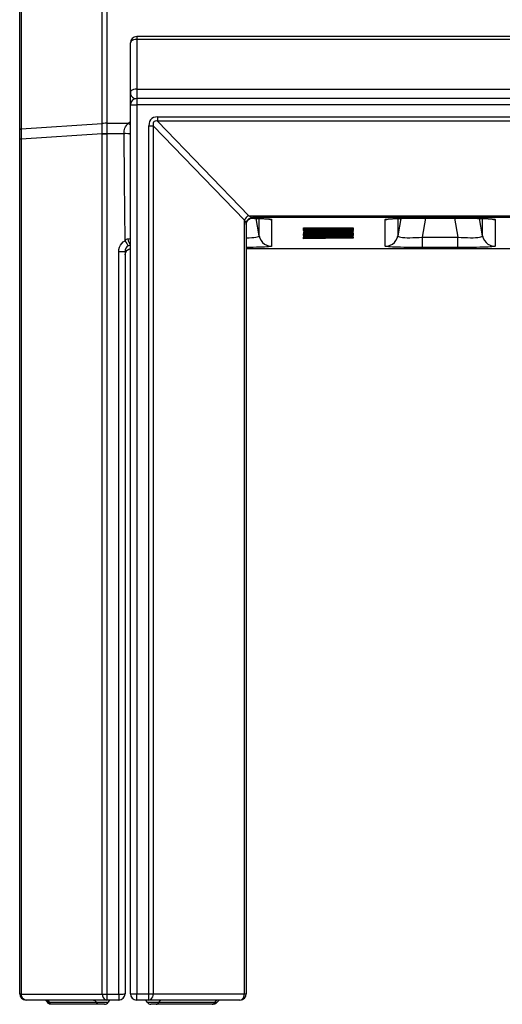
# Model space of a CAD drawing. Extents: x 111 to 1300, y 88 to 1468.
# Drawn here: x 795 to 1024, y 88 to 555 of the extents above; entities that cross this region are included whole.
import ezdxf

# ---------------------------------------------------------------- set-up
doc = ezdxf.new("R2010")
doc.units = 0
doc.header["$MEASUREMENT"] = 0
doc.layers.add('CAPA_1', color=7, linetype='CONTINUOUS')

msp = doc.modelspace()

# ---------------------------------------------------------------- linework, layer by layer
at = {"layer": 'CAPA_1', "color": 7}
for points in [[(795.46, 502.64), (795.46, 884.41)], [(796.22, 884.78), (796.22, 503.01)], [(834.56, 505.58), (834.56, 884.92)], [(836.81, 885.11), (836.81, 505.77)], [(850.96, 546.87), (850.96, 546.87), (850.96, 546.87)], [(850.96, 546.87), (850.96, 546.7), (850.96, 546.21), (850.96, 545.46)], [(1244.96, 546.87), (850.96, 546.87)], [(850.96, 545.46), (850.18, 545.41), (849.46, 545.25), (848.84, 545), (848.36, 544.67), (848.06, 544.28), (847.96, 543.87)], [(847.96, 520.37), (847.96, 543.87)], [(850.96, 545.46), (850.96, 521.96)], [(1244.96, 545.46), (850.96, 545.46)], [(850.96, 521.96), (850.18, 521.91), (849.46, 521.75), (848.84, 521.49), (848.36, 521.16), (848.06, 520.78), (847.96, 520.37)], [(847.96, 514.45), (847.96, 520.37)], [(847.96, 520.37), (848.08, 519.53), (848.42, 518.76), (848.97, 518.12), (849.68, 517.66), (850.49, 517.41)], [(850.96, 521.96), (850.96, 521.22), (850.96, 520.41), (850.96, 519.61), (850.96, 518.86), (850.96, 518.22), (850.96, 517.73), (850.96, 517.45)], [(850.96, 521.96), (1244.96, 521.96)], [(847.96, 514.45), (848.06, 514.45), (848.36, 514.45), (848.84, 514.45), (849.46, 514.45), (850.18, 514.45), (850.96, 514.45)], [(847.96, 92.55), (847.96, 514.45)], [(850.96, 517.45), (850.96, 517.34), (850.96, 517.04), (850.96, 516.57), (850.96, 515.95), (850.96, 515.22), (850.96, 514.45)], [(850.96, 517.44), (850.96, 517.45), (850.96, 517.45)], [(1244.96, 517.45), (850.96, 517.45)], [(850.96, 514.45), (850.96, 92.55)], [(1244.96, 514.45), (850.96, 514.45)], [(796.22, 503.01), (834.56, 505.55)], [(834.56, 500.76), (834.55, 503.15), (834.56, 505.55)], [(836.81, 505.77), (835.97, 505.75), (835.2, 505.68), (834.56, 505.58)], [(836.81, 505.73), (835.97, 505.71), (835.2, 505.65), (834.56, 505.55)], [(834.56, 505.55), (834.56, 505.58)], [(836.81, 505.73), (836.8, 503.24), (836.81, 500.7)], [(836.81, 505.77), (836.81, 505.73)], [(836.81, 505.77), (847.05, 505.77)], [(844.96, 500.72), (845, 501.33), (845.09, 502.05), (845.23, 502.73), (845.41, 503.36), (845.7, 504.06), (846.08, 504.7), (846.52, 505.27), (847.05, 505.77)], [(847.05, 505.77), (847.59, 506.25), (847.96, 506.51)], [(847.05, 505.77), (847.57, 505.27), (847.96, 504.86)], [(860.88, 508.76), (859.85, 508.67), (858.94, 508.39), (858.16, 507.93), (857.54, 507.29), (857.09, 506.5), (856.81, 505.57), (856.72, 504.52)], [(860.88, 506.68), (860.22, 506.79), (859.66, 506.75), (859.22, 506.57), (858.92, 506.25), (858.75, 505.79), (858.72, 505.21), (858.84, 504.52)], [(860.88, 508.76), (860.88, 507.64), (860.88, 506.68)], [(860.88, 508.76), (1235.03, 508.76)], [(860.88, 506.68), (904.17, 461.85)], [(1235.03, 506.68), (860.88, 506.68)], [(796.22, 503.01), (795.65, 502.84), (795.46, 502.64)], [(795.46, 498.36), (795.46, 500.51), (795.46, 502.64)], [(796.22, 503.01), (796.21, 500.62), (796.22, 498.22)], [(834.56, 500.76), (796.22, 498.22)], [(836.81, 500.7), (835.97, 500.71), (835.2, 500.73), (834.56, 500.76)], [(834.56, 500.73), (834.56, 500.76)], [(834.56, 500.73), (835.2, 500.69), (835.97, 500.67), (836.81, 500.66)], [(834.56, 92.41), (834.56, 500.73)], [(836.81, 500.7), (836.81, 500.66)], [(844.96, 500.66), (836.81, 500.66)], [(836.81, 500.66), (836.81, 92.34)], [(844.98, 500.72), (845.03, 500.79), (845.1, 500.85), (845.26, 500.91), (845.84, 500.95), (846.71, 500.89), (847.4, 500.78), (847.84, 500.61), (847.93, 500.52), (847.95, 500.45), (847.96, 500.4), (847.96, 500.36)], [(845.44, 449.98), (845.19, 478.39), (844.99, 500.72)], [(856.72, 504.52), (857.49, 504.52), (858.22, 504.52), (858.84, 504.52)], [(856.72, 92.55), (856.72, 504.52)], [(902.08, 459.74), (858.84, 504.52)], [(858.84, 504.52), (858.84, 92.55)], [(795.46, 498.36), (795.65, 498.29), (796.22, 498.22)], [(795.46, 92.55), (795.46, 498.36)], [(796.22, 498.22), (796.22, 92.41)], [(904.17, 461.85), (903.48, 461.55), (902.86, 461.06), (902.37, 460.43), (902.08, 459.74)], [(902.08, 459.74), (902.46, 459.09), (902.74, 458.57), (902.9, 458.18), (902.96, 457.94)], [(902.08, 92.55), (902.08, 459.74)], [(902.96, 457.94), (903.01, 458.49), (903.17, 459.04), (903.45, 459.57), (903.84, 460.06), (904.33, 460.44), (904.86, 460.72), (905.41, 460.88), (905.96, 460.94)], [(902.96, 457.73), (903.06, 458.51), (903.36, 459.23), (903.84, 459.86), (904.46, 460.33), (905.18, 460.63), (905.96, 460.73)], [(902.96, 457.73), (902.98, 458.08), (903.04, 458.42), (903.12, 458.71), (903.24, 459), (903.37, 459.26), (903.53, 459.49), (903.69, 459.7), (903.87, 459.89), (904.05, 460.05), (904.24, 460.19), (904.42, 460.3), (904.6, 460.4), (904.75, 460.47), (904.91, 460.53), (905.02, 460.57), (905.13, 460.61), (905.21, 460.63), (905.27, 460.64), (905.32, 460.65), (905.35, 460.65), (905.37, 460.66)], [(904.17, 461.85), (904.83, 461.46), (905.34, 461.18), (905.72, 461.01), (905.96, 460.94)], [(904.17, 461.85), (1191.74, 461.85)], [(905.03, 460.62), (905.46, 460.62), (905.87, 460.61)], [(905.14, 460.63), (905.59, 460.66), (905.87, 460.7), (905.96, 460.73)], [(905.14, 460.63), (906.85, 460.59), (908.45, 460.55), (909.91, 460.51), (911.21, 460.46), (912.34, 460.4), (913.28, 460.34), (914.02, 460.28), (914.56, 460.21), (914.88, 460.14), (914.99, 460.07)], [(905.87, 460.61), (906.54, 460.6), (907.19, 460.58), (907.85, 460.56), (908.48, 460.55), (909.09, 460.53), (909.66, 460.51), (910.21, 460.49), (910.72, 460.47), (911.2, 460.45), (911.64, 460.43), (912.04, 460.4), (912.41, 460.38), (912.73, 460.36), (913.01, 460.34), (913.21, 460.32), (913.38, 460.31), (913.49, 460.29), (913.58, 460.29), (913.64, 460.28)], [(905.96, 460.94), (905.96, 460.73)], [(1189.96, 460.94), (905.96, 460.94)], [(909.08, 452.3), (907.63, 460.57)], [(909.08, 452.3), (909.08, 460.53)], [(913.6, 460.24), (914.29, 460.11), (914.99, 460.07)], [(914.99, 460.07), (914.99, 447.34)], [(968.92, 460.07), (969.02, 460.14), (969.33, 460.2), (969.82, 460.27), (970.51, 460.33), (971.39, 460.39), (972.43, 460.44), (973.64, 460.49), (975, 460.54), (976.5, 460.58), (978.11, 460.62)], [(968.92, 460.07), (969.62, 460.11), (970.31, 460.24)], [(968.92, 447.34), (968.92, 460.07)], [(970.28, 460.28), (970.33, 460.28), (970.4, 460.29), (970.5, 460.3), (970.65, 460.32), (970.82, 460.33), (971.05, 460.35), (971.31, 460.37), (971.63, 460.39), (971.97, 460.41), (972.37, 460.43), (972.79, 460.45), (973.26, 460.47), (973.77, 460.49), (974.3, 460.51), (974.87, 460.53), (975.47, 460.55), (976.1, 460.57), (976.75, 460.58), (977.43, 460.6), (977.83, 460.6), (978.23, 460.61)], [(976.28, 460.57), (974.83, 452.3)], [(974.83, 460.53), (974.83, 452.3)], [(978.11, 460.62), (979.98, 460.65), (981.94, 460.67), (983.97, 460.68), (986.04, 460.69)], [(986.04, 460.69), (986.76, 460.69)], [(986.06, 460.69), (986.41, 460.69), (986.76, 460.69)], [(986.54, 451.68), (988.12, 460.69)], [(986.76, 460.69), (986.76, 460.69), (986.76, 460.69)], [(986.76, 460.69), (1003.16, 460.69)], [(986.76, 460.69), (1003.16, 460.69)], [(1001.8, 460.69), (1003.37, 451.68)], [(1003.16, 460.69), (1003.16, 460.69), (1003.16, 460.69)], [(1003.16, 460.69), (1003.64, 460.69)], [(1003.16, 460.69), (1003.39, 460.69), (1003.62, 460.69)], [(1003.64, 460.69), (1005.45, 460.69), (1007.22, 460.68), (1008.96, 460.66), (1010.63, 460.64), (1012.23, 460.61)], [(1012.11, 460.6), (1012.73, 460.59), (1013.33, 460.58), (1013.99, 460.56), (1014.62, 460.54), (1015.21, 460.52), (1015.78, 460.5), (1016.32, 460.48), (1016.83, 460.46), (1017.29, 460.44), (1017.73, 460.42), (1018.12, 460.4), (1018.48, 460.38), (1018.79, 460.36), (1019.06, 460.33), (1019.25, 460.32), (1019.41, 460.3), (1019.52, 460.29), (1019.59, 460.28), (1019.64, 460.28)], [(1012.23, 460.61), (1013.77, 460.57), (1015.2, 460.53), (1016.5, 460.49), (1017.65, 460.44), (1018.65, 460.38), (1019.48, 460.32), (1020.14, 460.26), (1020.61, 460.2), (1020.9, 460.14), (1020.99, 460.07)], [(1015.08, 452.3), (1013.63, 460.57)], [(1015.08, 452.3), (1015.08, 460.53)], [(1019.6, 460.24), (1020.29, 460.11), (1020.99, 460.07)], [(1020.99, 460.07), (1020.99, 447.34)], [(902.96, 457.94), (902.96, 92.55)], [(930.15, 453.85), (930.15, 453.85), (930.15, 453.87), (930.17, 453.92), (930.22, 453.95), (930.28, 453.98)], [(930.15, 453.85), (930.15, 453.55)], [(930.31, 453.25), (930.31, 453.26), (930.3, 453.28), (930.28, 453.31), (930.27, 453.34), (930.23, 453.4), (930.2, 453.46), (930.18, 453.49), (930.17, 453.52), (930.15, 453.54), (930.15, 453.55), (930.15, 453.57), (930.17, 453.62), (930.22, 453.65), (930.28, 453.68)], [(930.15, 453.49), (930.15, 453.19)], [(930.17, 456.07), (930.17, 455.77)], [(930.17, 456.07), (953.71, 456.07)], [(930.17, 455.76), (930.17, 456.07)], [(930.17, 455.77), (953.71, 455.77)], [(930.17, 455.46), (930.17, 455.77)], [(930.17, 455.76), (930.17, 455.46)], [(930.17, 455.46), (930.17, 455.2)], [(945.37, 455.33), (930.17, 455.46)], [(930.17, 455.19), (930.17, 455.46)], [(930.17, 455.2), (945.37, 455.33)], [(930.17, 454.89), (930.17, 455.2)], [(930.17, 455.19), (930.17, 454.89)], [(953.71, 454.89), (930.17, 454.89)], [(930.17, 454.73), (930.17, 454.43)], [(933.35, 454.14), (932.27, 454.18), (931.42, 454.23), (930.78, 454.29), (930.37, 454.35), (930.18, 454.41), (930.22, 454.48), (930.54, 454.55), (931.17, 454.62), (932.1, 454.68), (933.35, 454.73)], [(930.2, 454.73), (930.22, 454.78), (930.91, 454.89)], [(930.28, 453.98), (930.5, 454.03), (930.81, 454.06), (931.5, 454.11)], [(930.28, 453.98), (930.28, 453.68)], [(930.28, 453.68), (930.5, 453.73), (930.81, 453.76), (931.5, 453.81)], [(931.5, 454.11), (932.38, 454.16), (932.68, 454.17)], [(931.5, 454.11), (931.5, 453.81)], [(931.5, 453.81), (932.38, 453.86), (933.44, 453.89), (934.7, 453.92), (936.15, 453.95), (937.87, 453.96), (939.8, 453.97), (941.94, 453.98)], [(933.35, 454.89), (933.35, 454.73)], [(933.35, 454.73), (934.61, 454.77), (936.03, 454.8), (937.61, 454.82), (939.67, 454.83), (941.94, 454.84)], [(950.54, 454.14), (949.27, 454.1), (947.85, 454.07), (946.27, 454.05), (944.54, 454.04), (942.65, 454.03), (940.67, 454.03), (938.52, 454.04), (936.58, 454.07), (934.85, 454.1), (933.35, 454.14)], [(937.71, 454.56), (936.87, 454.54), (936.26, 454.51), (936.14, 454.5), (936.03, 454.49), (935.94, 454.48), (935.87, 454.47), (935.82, 454.46), (935.79, 454.45), (935.78, 454.43), (935.88, 454.4), (936.17, 454.37), (936.65, 454.34), (937.32, 454.32), (938.19, 454.3), (939.25, 454.29), (940.5, 454.28), (941.94, 454.28), (943.38, 454.28), (944.63, 454.29), (945.68, 454.3), (946.55, 454.32), (947.22, 454.34), (947.7, 454.37), (947.98, 454.4), (948.07, 454.43), (948.07, 454.45), (948.03, 454.46), (947.96, 454.48), (947.61, 454.51), (947.01, 454.54), (946.18, 454.56)], [(937.63, 453.7), (937.06, 453.68), (936.61, 453.65), (936.31, 453.63), (936.21, 453.61), (936.14, 453.6), (936.1, 453.58), (936.09, 453.57), (936.09, 453.56), (936.1, 453.55), (936.1, 453.54), (936.1, 453.52)], [(936.1, 453.5), (936.09, 453.49)], [(936.09, 453.49), (936.25, 453.49), (936.61, 453.49), (937.13, 453.49), (937.92, 453.49), (938.88, 453.49), (940.84, 453.49), (942.92, 453.49), (944.26, 453.49), (945.47, 453.49), (946.49, 453.49), (947.03, 453.49), (947.42, 453.49), (947.63, 453.49), (947.73, 453.49)], [(936.1, 453.43), (936.1, 453.57)], [(941.93, 453.73), (940.39, 453.72), (939.11, 453.72), (938.29, 453.71), (937.63, 453.7)], [(941.94, 454.59), (940.48, 454.58), (939.24, 454.58), (938.41, 454.57), (937.71, 454.56)], [(937.98, 455.54), (953.71, 455.42)], [(953.71, 455.54), (937.98, 455.54)], [(953.71, 455.24), (937.98, 455.11)], [(937.98, 455.11), (953.71, 455.12)], [(941.08, 454.58), (941.94, 454.58), (942.65, 454.58)], [(946.26, 453.7), (945.42, 453.71), (944.29, 453.72), (943.2, 453.73), (941.93, 453.73)], [(941.94, 454.89), (941.94, 454.84)], [(941.94, 454.84), (943.89, 454.83), (945.67, 454.82), (947.31, 454.8), (949.03, 454.77), (950.54, 454.73)], [(946.18, 454.56), (945.27, 454.57), (944.15, 454.58), (943.11, 454.58), (941.94, 454.59)], [(941.94, 453.98), (944.1, 453.97), (946.04, 453.96), (947.77, 453.94), (949.3, 453.91), (950.67, 453.88), (951.8, 453.83), (952.71, 453.78)], [(947.73, 453.49), (947.72, 453.5), (947.72, 453.52), (947.71, 453.54), (947.71, 453.55), (947.71, 453.56), (947.71, 453.56), (947.69, 453.58), (947.46, 453.63), (946.99, 453.67), (946.26, 453.7)], [(950.54, 454.89), (950.54, 454.73)], [(950.54, 454.73), (951.61, 454.69), (952.46, 454.64), (953.1, 454.58), (953.51, 454.52), (953.7, 454.46), (953.67, 454.39), (953.34, 454.32), (952.72, 454.25), (951.78, 454.19), (950.54, 454.14)], [(951.04, 454.16), (951.8, 454.13), (952.71, 454.08)], [(952.71, 454.08), (952.71, 453.78)], [(952.71, 454.08), (953.04, 454.05), (953.31, 454.01), (953.5, 453.96), (953.59, 453.92), (953.66, 453.87), (953.69, 453.83), (953.69, 453.82), (953.69, 453.81), (953.69, 453.8), (953.69, 453.8), (953.69, 453.8), (953.69, 453.8), (953.69, 453.8)], [(952.71, 453.78), (953.04, 453.75), (953.31, 453.71), (953.5, 453.66), (953.59, 453.62), (953.66, 453.57), (953.69, 453.53), (953.69, 453.52), (953.69, 453.51), (953.69, 453.5), (953.69, 453.5), (953.69, 453.5), (953.69, 453.5), (953.69, 453.5)], [(953, 454.89), (953.1, 454.88), (953.51, 454.82), (953.69, 454.73)], [(953.69, 453.5), (953.69, 453.8)], [(953.71, 456.07), (953.71, 455.77)], [(953.71, 455.77), (953.71, 455.54)], [(953.71, 455.54), (953.71, 455.42)], [(953.71, 455.42), (953.71, 455.24)], [(953.71, 455.24), (953.71, 455.12)], [(953.71, 455.12), (953.71, 454.89)], [(953.71, 454.43), (953.71, 454.73)], [(842.46, 444.78), (842.55, 445.82), (842.82, 446.83), (843.26, 447.78), (843.85, 448.63), (844.59, 449.38), (845.44, 449.98)], [(845.44, 449.98), (845.44, 449.98), (845.54, 450.1), (845.99, 450.52), (846.19, 450.64), (846.64, 450.82), (846.82, 450.85)], [(845.44, 449.98), (845.88, 449.23), (846.29, 448.57), (846.62, 448.05), (846.84, 447.72), (846.95, 447.6)], [(846.82, 450.85), (847.4, 450.93), (847.81, 451.06), (847.96, 451.2)], [(846.82, 450.85), (846.93, 449.99), (847.17, 449.23), (847.53, 448.61), (847.96, 448.2)], [(902.96, 451.41), (904.31, 451.41), (905.53, 451.44), (906.6, 451.51), (907.5, 451.61), (908.2, 451.74), (908.71, 451.9), (909, 452.09), (909.08, 452.3)], [(909.08, 452.3), (909.41, 451.15), (909.95, 450.09), (910.7, 449.15), (911.61, 448.39), (912.66, 447.82), (913.8, 447.46), (914.99, 447.34)], [(930.15, 453.19), (943.34, 453.19), (953.69, 453.19)], [(930.15, 452.96), (930.15, 453.09), (930.15, 453.19)], [(943.05, 452.7), (935.83, 452.84), (930.15, 452.96)], [(930.15, 452.96), (930.15, 452.7)], [(930.15, 452.7), (937.38, 452.7), (943.05, 452.7)], [(930.15, 452.46), (930.15, 452.59), (930.15, 452.7)], [(953.69, 452.46), (940.51, 452.46), (930.15, 452.46)], [(930.15, 452.3), (930.15, 452)], [(930.15, 451.95), (930.15, 451.65)], [(930.15, 451.95), (930.26, 451.95)], [(930.15, 451.4), (930.15, 451.54), (930.15, 451.65)], [(930.15, 451.65), (943.34, 451.5), (953.69, 451.39)], [(945.35, 451.26), (936.84, 451.34), (930.15, 451.4)], [(930.15, 451.4), (930.15, 451.13)], [(930.15, 451.13), (938.66, 451.21), (945.35, 451.26)], [(953.69, 451.14), (940.51, 450.99), (930.15, 450.88)], [(930.15, 450.88), (930.15, 451.02), (930.15, 451.13)], [(933.33, 451.71), (932.25, 451.75), (931.4, 451.8), (930.77, 451.85), (930.36, 451.91), (930.17, 451.98), (930.2, 452.05), (930.52, 452.12), (931.15, 452.19), (932.08, 452.25), (933.33, 452.3)], [(930.18, 452.3), (930.2, 452.35), (930.89, 452.46)], [(953.69, 453.25), (953.61, 453.25), (953.46, 453.25), (953.02, 453.25), (952.46, 453.25), (951.75, 453.25), (950.73, 453.25), (949.56, 453.25), (948.26, 453.25), (945.68, 453.25), (942.91, 453.25), (940.09, 453.25), (938.03, 453.25), (936.09, 453.25), (934.33, 453.25), (932.81, 453.25), (931.73, 453.25), (930.92, 453.25), (930.51, 453.25), (930.31, 453.25)], [(933.33, 452.46), (933.33, 452.3)], [(933.33, 452.3), (934.59, 452.34), (936.01, 452.36), (937.59, 452.39), (939.65, 452.4), (941.92, 452.41)], [(950.52, 451.71), (949.25, 451.67), (947.83, 451.64), (946.26, 451.62), (944.52, 451.61), (942.64, 451.6), (940.66, 451.6), (938.5, 451.61), (936.56, 451.63), (934.83, 451.67), (933.33, 451.71)], [(937.69, 452.13), (936.85, 452.11), (936.25, 452.08), (936.12, 452.07), (936.01, 452.06), (935.92, 452.05), (935.85, 452.04), (935.8, 452.03), (935.77, 452.02), (935.76, 452), (935.86, 451.97), (936.15, 451.94), (936.63, 451.91), (937.3, 451.89), (938.17, 451.87), (939.23, 451.86), (940.48, 451.85), (941.93, 451.85), (943.37, 451.85), (944.61, 451.86), (945.67, 451.87), (946.53, 451.89), (947.2, 451.91), (947.68, 451.94), (947.97, 451.97), (948.06, 451.99), (948.06, 452.01), (948.02, 452.03), (947.94, 452.04), (947.59, 452.08), (946.99, 452.11), (946.16, 452.13)], [(941.93, 452.15), (940.47, 452.15), (939.22, 452.15), (938.39, 452.14), (937.69, 452.13)], [(940.89, 452.96), (948.06, 452.81), (953.69, 452.7)], [(953.69, 452.96), (946.52, 452.96), (940.89, 452.96)], [(941.06, 452.15), (941.93, 452.15), (942.63, 452.15)], [(941.92, 452.46), (941.92, 452.41)], [(941.92, 452.41), (943.87, 452.4), (945.66, 452.39), (947.29, 452.37), (949.01, 452.34), (950.52, 452.3)], [(946.16, 452.13), (945.25, 452.14), (944.13, 452.15), (943.09, 452.15), (941.93, 452.15)], [(950.52, 452.46), (950.52, 452.3)], [(950.52, 452.3), (951.59, 452.26), (952.45, 452.21), (953.08, 452.15), (953.49, 452.09), (953.68, 452.03), (953.65, 451.96), (953.33, 451.89), (952.7, 451.82), (951.76, 451.76), (950.52, 451.71)], [(950.78, 451.72), (953.69, 451.69)], [(952.98, 452.46), (953.08, 452.45), (953.49, 452.39), (953.67, 452.3)], [(953.69, 453.28), (953.69, 453.26), (953.69, 453.25), (953.69, 453.25)], [(953.69, 453.25), (953.69, 453.19)], [(953.69, 453.19), (953.69, 453.06), (953.69, 452.96)], [(953.69, 452.96), (953.69, 452.7)], [(953.69, 452.7), (953.69, 452.57), (953.69, 452.46)], [(953.69, 452), (953.69, 452.3)], [(953.69, 451.69), (953.69, 451.39)], [(953.69, 451.39), (953.69, 451.25), (953.69, 451.14)], [(968.92, 447.34), (970.11, 447.46), (971.25, 447.82), (972.3, 448.39), (973.22, 449.15), (973.96, 450.09), (974.51, 451.15), (974.83, 452.3)], [(974.83, 452.3), (974.91, 452.1), (975.18, 451.92), (975.65, 451.76), (976.31, 451.63), (977.15, 451.53), (978.15, 451.45), (979.3, 451.41), (980.58, 451.4), (981.97, 451.43), (983.44, 451.48), (984.97, 451.57), (986.54, 451.68)], [(986.54, 446.73), (986.54, 446.88), (986.54, 447.25), (986.54, 447.83), (986.54, 448.6), (986.54, 449.52), (986.54, 450.56), (986.54, 451.68)], [(986.54, 451.68), (1003.37, 451.68)], [(1003.37, 451.68), (1004.94, 451.57), (1006.48, 451.48), (1007.95, 451.43), (1009.34, 451.4), (1010.62, 451.41), (1011.77, 451.45), (1012.77, 451.53), (1013.6, 451.63), (1014.26, 451.76), (1014.73, 451.92), (1015.01, 452.1), (1015.08, 452.3)], [(1003.37, 446.73), (1003.37, 446.88), (1003.37, 447.25), (1003.37, 447.83), (1003.37, 448.6), (1003.37, 449.52), (1003.37, 450.56), (1003.37, 451.68)], [(1015.08, 452.3), (1015.41, 451.15), (1015.95, 450.09), (1016.7, 449.15), (1017.61, 448.39), (1018.66, 447.82), (1019.8, 447.46), (1020.99, 447.34)], [(842.46, 444.78), (843.23, 444.78), (843.96, 444.8), (844.58, 444.84), (845.06, 444.88), (845.36, 444.93), (845.46, 444.99)], [(842.46, 92.34), (842.46, 444.78)], [(846.95, 447.6), (846.33, 447.12), (845.86, 446.49), (845.56, 445.76), (845.46, 444.99)], [(845.46, 443.28), (845.58, 444.11), (845.92, 444.88), (846.46, 445.53), (847.16, 446), (847.96, 446.25)], [(845.46, 444.99), (845.46, 92.55)], [(846.95, 447.6), (847.06, 447.66), (847.56, 447.87), (847.97, 447.97)], [(914.99, 447.34), (914.9, 447.28), (914.61, 447.22), (914.15, 447.15), (913.5, 447.09), (912.67, 447.03), (911.68, 446.98), (910.54, 446.93), (909.25, 446.88), (907.84, 446.84), (906.3, 446.81), (904.67, 446.78), (902.96, 446.76)], [(902.96, 446.3), (1192.96, 446.3)], [(902.96, 446.29), (1192.96, 446.29)], [(986.54, 446.73), (984.68, 446.73), (982.84, 446.74), (981.05, 446.76), (979.33, 446.78), (977.68, 446.81), (976.14, 446.84), (974.71, 446.88), (973.41, 446.93), (972.26, 446.98), (971.26, 447.03), (970.43, 447.09), (969.78, 447.15), (969.31, 447.21), (969.02, 447.28), (968.92, 447.34)], [(1003.37, 446.73), (986.54, 446.73)], [(1020.99, 447.34), (1020.9, 447.28), (1020.61, 447.21), (1020.14, 447.15), (1019.48, 447.09), (1018.65, 447.03), (1017.66, 446.98), (1016.5, 446.93), (1015.2, 446.88), (1013.78, 446.84), (1012.23, 446.81), (1010.59, 446.78), (1008.86, 446.76), (1007.07, 446.74), (1005.24, 446.73), (1003.37, 446.73)], [(795.46, 92.55), (795.65, 92.48), (796.22, 92.41)], [(798.46, 89.55), (797.78, 89.69), (797.17, 90.09), (796.68, 90.72), (796.35, 91.52), (796.22, 92.41)], [(796.22, 92.41), (834.56, 92.41)], [(836.81, 89.55), (798.46, 89.55)], [(808.18, 89.55), (808.7, 89.43), (809.15, 89.08), (809.48, 88.55)], [(830.53, 89.55), (831.04, 89.43), (831.49, 89.08), (831.82, 88.55)], [(834.56, 92.41), (834.7, 91.52), (835.03, 90.72), (835.52, 90.09), (836.13, 89.69), (836.81, 89.55)], [(834.56, 92.41), (835.2, 92.38), (835.97, 92.35), (836.81, 92.34)], [(836.81, 92.34), (836.81, 91.47), (836.81, 90.69), (836.81, 90.08), (836.81, 89.69), (836.81, 89.55)], [(836.81, 92.34), (842.46, 92.34)], [(842.46, 89.55), (836.81, 89.55)], [(842.46, 92.34), (843.23, 92.35), (843.96, 92.37), (844.58, 92.4), (845.06, 92.45), (845.36, 92.5), (845.46, 92.55)], [(842.46, 92.34), (842.46, 91.47), (842.46, 90.69), (842.46, 90.08), (842.46, 89.69), (842.46, 89.55)], [(847.96, 92.55), (848.06, 92.55), (848.36, 92.55), (848.84, 92.55), (849.46, 92.55), (850.18, 92.55), (850.96, 92.55)], [(850.96, 89.55), (850.96, 89.65), (850.96, 89.95), (850.96, 90.43), (850.96, 91.05), (850.96, 91.78), (850.96, 92.55)], [(850.96, 92.55), (856.72, 92.55)], [(856.72, 89.55), (850.96, 89.55)], [(856.72, 89.55), (856.72, 89.65), (856.72, 89.95), (856.72, 90.43), (856.72, 91.05), (856.72, 91.78), (856.72, 92.55)], [(856.72, 89.55), (857.26, 89.65), (857.78, 89.95), (858.22, 90.43), (858.55, 91.05), (858.76, 91.78), (858.84, 92.55)], [(856.72, 92.55), (857.49, 92.55), (858.22, 92.55), (858.84, 92.55)], [(899.96, 89.55), (856.72, 89.55)], [(858.84, 92.55), (902.08, 92.55)], [(862.69, 89.55), (862.2, 89.43), (861.78, 89.08), (861.46, 88.55)], [(889.29, 89.55), (888.81, 89.43), (888.38, 89.08), (888.07, 88.55)], [(899.96, 89.55), (900.51, 89.65), (901.02, 89.95), (901.46, 90.43), (901.79, 91.05), (902.01, 91.78), (902.08, 92.55)], [(902.08, 92.55), (902.56, 92.55), (902.86, 92.55), (902.96, 92.55)], [(810.3, 87.55), (809.62, 87.67), (809.02, 88.02), (808.57, 88.55)], [(808.59, 88.55), (808.69, 88.55), (808.9, 88.55), (809.2, 88.55), (809.48, 88.55)], [(810.78, 87.55), (810.26, 87.67), (809.81, 88.02), (809.48, 88.55)], [(809.48, 88.55), (831.82, 88.55)], [(810.78, 87.55), (810.62, 87.55), (810.31, 87.55)], [(833.12, 87.55), (810.78, 87.55)], [(833.12, 87.55), (832.61, 87.67), (832.16, 88.02), (831.82, 88.55)], [(831.82, 88.55), (832.51, 88.55), (833.5, 88.55), (834.48, 88.55), (835.43, 88.55), (836.25, 88.55), (836.9, 88.55), (837.15, 88.55), (837.32, 88.55), (837.4, 88.55)], [(835.67, 87.55), (835.62, 87.55), (835.41, 87.55), (835.12, 87.55), (834.81, 87.55), (834.45, 87.55), (834.02, 87.55), (833.51, 87.55), (833.12, 87.55)], [(856.01, 88.55), (856.09, 88.55), (856.48, 88.55), (857.11, 88.55), (857.91, 88.55), (858.46, 88.55), (859.02, 88.55), (859.99, 88.55), (860.53, 88.55), (861.03, 88.55), (861.46, 88.55)], [(860.24, 87.55), (859.99, 87.55), (859.45, 87.55), (859.01, 87.55), (858.58, 87.55), (858.26, 87.55), (857.98, 87.55), (857.79, 87.55), (857.74, 87.55)], [(860.24, 87.55), (860.72, 87.67), (861.15, 88.02), (861.46, 88.55)], [(886.84, 87.55), (860.24, 87.55)], [(861.46, 88.55), (888.07, 88.55)], [(886.84, 87.55), (887.32, 87.67), (887.75, 88.02), (888.07, 88.55)], [(887.4, 87.55), (887.36, 87.55), (887.12, 87.55), (886.84, 87.55)], [(889.13, 88.54), (888.69, 88.02), (888.09, 87.67), (887.41, 87.55)], [(888.07, 88.55), (888.56, 88.55), (889.12, 88.55)]]:
    msp.add_lwpolyline(points, dxfattribs=at)
for points in [[(850.96, 546.87), (849.3, 546.87), (847.96, 545.53), (847.96, 543.87)], [(850.96, 517.45), (849.3, 517.45), (847.96, 516.1), (847.96, 514.45)], [(795.46, 92.55), (795.46, 90.9), (796.8, 89.55), (798.46, 89.55)], [(808.57, 88.54), (808.22, 89.17), (807.56, 89.55), (806.84, 89.55)], [(839.14, 89.55), (838.42, 89.55), (837.76, 89.17), (837.4, 88.55)], [(842.46, 89.55), (844.11, 89.55), (845.46, 90.9), (845.46, 92.55)], [(847.96, 92.55), (847.96, 90.9), (849.3, 89.55), (850.96, 89.55)], [(856.01, 88.55), (855.65, 89.17), (854.99, 89.55), (854.28, 89.55)], [(890.87, 89.55), (890.15, 89.55), (889.49, 89.17), (889.13, 88.54)], [(899.96, 89.55), (901.61, 89.55), (902.96, 90.9), (902.96, 92.55)], [(835.67, 87.55), (836.39, 87.55), (837.05, 87.93), (837.4, 88.55)], [(856.01, 88.55), (856.37, 87.93), (857.03, 87.55), (857.74, 87.55)]]:
    msp.add_open_spline(points, degree=3, dxfattribs=at)
msp.add_open_spline([(953.69, 453.5), (953.69, 453.5), (953.69, 453.5), (953.69, 453.5), (953.69, 453.5), (953.69, 453.5), (953.69, 453.5), (953.69, 453.5), (953.69, 453.5), (953.69, 453.5), (953.69, 453.5), (953.69, 453.49), (953.69, 453.49), (953.69, 453.49), (953.69, 453.47), (953.69, 453.47), (953.69, 453.47), (953.69, 453.44), (953.69, 453.44), (953.69, 453.44), (953.69, 453.41), (953.69, 453.41), (953.69, 453.41), (953.69, 453.38), (953.69, 453.38), (953.69, 453.38), (953.69, 453.31), (953.69, 453.31)], degree=3, knots=[0, 0, 0, 0, 1, 1, 1, 2, 2, 2, 3, 3, 3, 4, 4, 4, 5, 5, 5, 6, 6, 6, 7, 7, 7, 8, 8, 8, 9, 9, 9, 9], dxfattribs=at)

doc.saveas('drawing.dxf')
